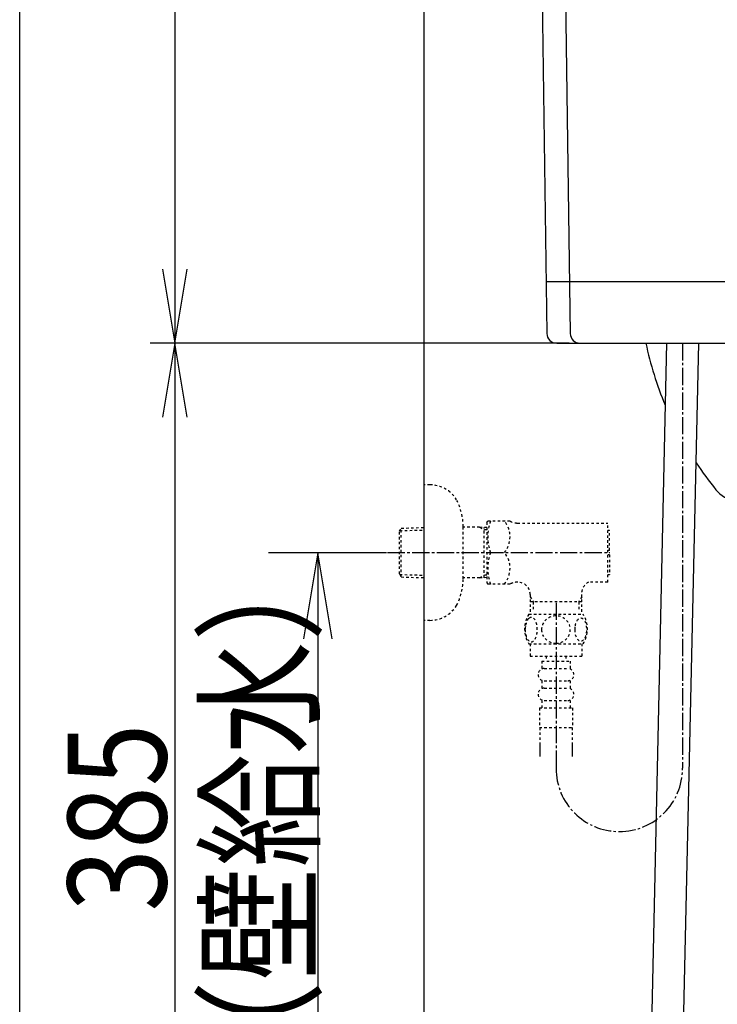
# Model space of a CAD drawing. Extents: x 0 to 2000, y 115 to 2915.
# Drawn here: x 180 to 463, y 706 to 1105 of the extents above; entities that cross this region are included whole.
import ezdxf
from ezdxf.enums import TextEntityAlignment as Align

# ---------------------------------------------------------------- set-up
doc = ezdxf.new("R2010")
doc.units = 0
doc.header["$MEASUREMENT"] = 0
doc.linetypes.add('EXLTYPE2', pattern=[2, 1, -1])
doc.linetypes.add('EXLTYPE3', pattern=[10, 7, -1, 1, -1])
doc.layers.get('0').update_dxf_attribs({"linetype": 'CONTINUOUS'})
for name, color, linetype in [('タンク', 7, 'CONTINUOUS'), ('便器', 7, 'CONTINUOUS'), ('便座', 7, 'CONTINUOUS'), ('寸法', 7, 'CONTINUOUS'), ('枠', 7, 'CONTINUOUS'), ('止水栓', 7, 'CONTINUOUS')]:
    doc.layers.add(name, color=color, linetype=linetype)
doc.styles.add('EXCADDIM1', font='monotxt', dxfattribs={"width": 0.84, "bigfont": 'extfont'})
doc.styles.add('EXCADDIM2', font='monotxt', dxfattribs={"width": 0.95, "bigfont": 'extfont'})
doc.styles.add('EXCADSTD', font='monotxt', dxfattribs={"bigfont": 'extfont'})
doc.styles.get("Standard").update_dxf_attribs({"font": 'monotxt', "bigfont": 'extfont'})
doc.dimstyles.get("Standard").update_dxf_attribs({"dimtxt": 0.18, "dimasz": 0.18, "dimexe": 0.18, "dimexo": 0.0625, "dimgap": 0.09, "dimtad": 0, "dimtih": 1, "dimtoh": 1, "dimdec": 4, "dimzin": 0, "dimtxsty": 'STANDARD', "dimcen": 0.09, "dimazin": 3, "dimtfac": 1, "dimtdec": 4, "dimtmove": 0, "dimatfit": 3, "dimtolj": 1, "dimtzin": 0})

# ---------------------------------------------------------------- blocks, each defined once
blk = doc.blocks.new('*D16')
at = {"layer": 'タンク', "color": 3, "linetype": 'CONTINUOUS'}
for p, q in [((549.017073, 759.00013), (549.017073, 491)), ((344.017073, 582.700049), (344.017073, 491)), ((374.017073, 506), (344.017073, 501)), ((549.017073, 501), (519.017073, 506)), ((344.017073, 501), (549.017073, 501)), ((344.017073, 501), (374.017073, 496)), ((519.017073, 496), (549.017073, 501))]:
    blk.add_line(p, q, dxfattribs=at)
at = {"layer": 'タンク', "color": 2, "linetype": 'CONTINUOUS', "style": 'EXCADSTD', "width": 0.84}
blk.add_text('205', height=40, dxfattribs=at).set_placement((446.517073, 504.5), align=Align.CENTER)
blk = doc.blocks.new('_EX_NORM')
at = {"color": 0, "linetype": 'CONTINUOUS'}
for q in [(-1, 0.166667), (-1, 0), (-1, -0.166667)]:
    blk.add_line((0, 0), q, dxfattribs=at)
blk = doc.blocks.new('*D18')
at = {"layer": '寸法', "color": 3, "linetype": 'CONTINUOUS'}
for p, q in [((243, 974.000004), (238, 944.000004)), ((243, 974.000004), (243, 589.000004)), ((248, 944.000004), (243, 974.000004)), ((238, 619.000004), (243, 589.000004)), ((243, 589.000004), (248, 619.000004)), ((339.017073, 589.000004), (233, 589.000004))]:
    blk.add_line(p, q, dxfattribs=at)
at = {"layer": '寸法', "color": 2, "linetype": 'CONTINUOUS', "style": 'EXCADSTD', "width": 0.84}
blk.add_text('385', height=40, rotation=90, dxfattribs=at).set_placement((239.5, 781.500004), align=Align.CENTER)
blk = doc.blocks.new('*D26')
at = {"layer": '寸法', "color": 3, "linetype": 'CONTINUOUS'}
for p, q in [((328.857073, 888.950324), (281.017759, 888.950324)), ((301.017759, 888.950324), (295.184426, 853.950324)), ((301.017759, 888.950324), (301.017759, 589.00032)), ((306.851093, 853.950324), (301.017759, 888.950324)), ((295.184426, 624.00032), (301.017759, 589.00032)), ((301.017759, 589.00032), (306.851093, 624.00032))]:
    blk.add_line(p, q, dxfattribs=at)
at = {"layer": '寸法', "color": 2, "linetype": 'CONTINUOUS', "style": 'EXCADSTD', "width": 0.84}
blk.add_text('300（壁給水）', height=40, rotation=90, dxfattribs=at).set_placement((297.517759, 745.975322), align=Align.CENTER)
blk = doc.blocks.new('*D28')
at = {"layer": '寸法', "color": 3, "linetype": 'CONTINUOUS'}
for p, q in [((456.560696, 1378.987517), (233.017073, 1378.987517)), ((243.017073, 1378.987517), (238.017073, 1348.987517)), ((243.017073, 1378.987517), (243.017073, 974.000785)), ((248.017073, 1348.987517), (243.017073, 1378.987517)), ((238.017073, 1004.000785), (243.017073, 974.000785)), ((243.017073, 974.000785), (248.017073, 1004.000785))]:
    blk.add_line(p, q, dxfattribs=at)
at = {"layer": '寸法', "color": 2, "linetype": 'CONTINUOUS', "style": 'EXCADSTD', "width": 0.945}
blk.add_text('405', height=40, rotation=90, dxfattribs=at).set_placement((239.517073, 1176.494151), align=Align.CENTER)

msp = doc.modelspace()

# ---------------------------------------------------------------- linework, layer by layer
at = {"layer": 'タンク', "color": 7, "linetype": 'CONTINUOUS'}
for p, q in [((389.016938, 1340.986705), (393.963228, 977.932203)), ((398.516764, 1341.00056), (403.463197, 977.932203)), ((397.985857, 973.986736), (565.829685, 973.986736))]:
    msp.add_line(p, q, dxfattribs=at)
at = {"layer": 'タンク', "color": 2, "linetype": 'CONTINUOUS'}
msp.add_line((393.676379, 998.986736), (571.485627, 998.986736), dxfattribs=at)
at = {"layer": 'タンク', "color": 3, "linetype": 'CONTINUOUS'}
msp.add_line((403.062263, 974.000264), (270.062263, 974.000264), dxfattribs=at)
at = {"layer": 'タンク', "color": 7, "linetype": 'CONTINUOUS'}
for centre in [(397.962861, 977.986675), (407.462831, 977.986675)]:
    msp.add_arc(centre, 4.000005, 180.780273, 270.000031, dxfattribs=at)
at = {"layer": '便器', "color": 7, "linetype": 'CONTINUOUS'}
for centre, radius, start, end in [((571.091147, 1003.054136), 140, 191.977506, 202.769784), ((571.091147, 1003.054136), 140, 213.639285, 219.214729), ((472.693834, 922.761117), 13, 219.214729, 259.94808)]:
    msp.add_arc(centre, radius, start, end, dxfattribs=at)
at = {"layer": '便座', "color": 6, "linetype": 'EXLTYPE3'}
msp.add_arc((442.385927, 865.680126), 184.509121, 275.69385, 0, dxfattribs=at)
at = {"layer": '寸法', "color": 3, "linetype": 'CONTINUOUS'}
msp.add_line((368, 974.000004), (233, 974.000004), dxfattribs=at)
at = {"layer": '枠', "color": 7, "linetype": 'CONTINUOUS'}
for p, q in [((180, 115), (180, 2915)), ((344.017073, 1737), (344.017073, 589.000324))]:
    msp.add_line(p, q, dxfattribs=at)
at = {"layer": '止水栓', "color": 6, "linetype": 'CONTINUOUS'}
for p, q in [((442.555176, 974.000264), (435.7402, 664.563686)), ((448.782194, 664.276451), (455.603495, 974.000264))]:
    msp.add_line(p, q, dxfattribs=at)
at = {"layer": '止水栓', "color": 6, "linetype": 'EXLTYPE3'}
for p, q in [((449.079336, 974.000264), (449.079336, 801.513652)), ((329.317073, 889.000324), (419.517072, 889.000324)), ((397.691118, 868.687554), (397.691118, 801.513652))]:
    msp.add_line(p, q, dxfattribs=at)
at = {"layer": '止水栓', "color": 6, "linetype": 'EXLTYPE2'}
for p, q in [((346.520178, 916.500324), (344.017073, 916.500324)), ((334.903267, 898.920246), (344.017073, 899.191172)), ((360.013873, 878.400324), (360.013873, 899.600324)), ((366.677073, 899.270246), (360.013873, 899.270246)), ((366.665058, 899.270246), (368.47238, 898.216078)), ((369.679102, 899.180648), (366.665058, 899.270246)), ((368.47238, 878.823973), (368.47238, 899.21652)), ((369.675902, 901.250324), (369.964577, 901.750324)), ((369.675902, 901.250324), (369.675902, 876.750324)), ((379.037201, 901.750324), (369.964577, 901.750324)), ((382.06829, 901.000324), (418.678325, 901.000324)), ((418.678325, 877.000324), (418.678325, 901.000324)), ((334.177073, 897.670246), (334.903267, 898.920246)), ((334.177073, 880.370246), (334.177073, 897.670246)), ((334.311841, 897.902223), (344.017073, 898.190731)), ((334.903267, 879.120246), (334.903267, 898.920246)), ((369.679102, 898.180206), (368.47238, 898.216078)), ((419.378325, 898.000324), (418.678325, 898.000324)), ((419.378325, 889.900324), (419.378325, 898.000324)), ((419.378325, 889.900324), (418.678325, 889.900324)), ((419.378325, 888.100324), (418.678325, 888.100324)), ((419.378325, 888.100324), (419.378325, 880.000324)), ((334.177073, 880.370246), (334.903267, 879.120246)), ((334.311841, 880.138269), (344.017073, 879.849762)), ((334.903267, 879.120246), (344.017073, 878.84932)), ((366.665058, 878.770246), (368.47238, 879.824414)), ((369.679102, 879.860287), (368.47238, 879.824414)), ((419.378325, 880.000324), (418.678325, 880.000324)), ((366.677073, 878.770246), (360.013873, 878.770246)), ((369.679102, 878.859845), (366.665058, 878.770246)), ((369.675902, 876.750324), (369.964577, 876.250324)), ((379.037201, 876.250324), (369.964577, 876.250324)), ((382.188873, 877.000324), (382.06829, 877.000324)), ((418.678325, 877.000324), (410.931822, 877.000324)), ((387.200835, 872.000324), (387.200835, 865.000324)), ((387.200835, 871.126415), (388.428359, 869.000286)), ((408.155841, 871.126413), (406.928317, 869.000284)), ((408.155844, 865.000324), (408.155844, 873.149367)), ((408.155825, 869.000284), (387.200835, 869.000284)), ((388.42836, 869.000284), (388.42836, 865.000324)), ((406.953875, 869.000284), (406.953875, 865.000324)), ((386.721125, 864.001497), (408.661194, 864.001497)), ((386.721125, 852.001985), (408.659601, 852.001985)), ((387.190363, 852.001985), (387.190363, 847.001985)), ((408.190363, 852.001985), (408.190363, 847.001985)), ((387.190363, 847.001985), (408.190363, 847.001985)), ((391.940363, 845.001985), (391.940363, 842.001985)), ((391.940363, 845.001985), (403.440363, 845.001985)), ((393.690363, 847.001985), (393.690363, 845.001985)), ((401.690363, 847.001985), (401.690363, 845.001985)), ((403.440363, 845.001985), (403.440363, 842.001985)), ((392.940363, 842.001985), (402.440363, 842.001985)), ((391.940363, 837.001985), (391.940363, 834.001985)), ((392.940363, 837.001985), (402.440363, 837.001985)), ((403.440363, 837.001985), (403.440363, 834.001985)), ((392.940363, 834.001985), (402.440363, 834.001985)), ((391.940363, 829.001985), (391.940363, 826.001985)), ((392.940363, 829.001985), (402.440363, 829.001985)), ((403.440363, 829.001985), (403.440363, 826.001985)), ((390.940363, 826.001985), (404.440363, 826.001985)), ((390.940363, 826.001985), (390.940363, 818.001985)), ((404.440363, 826.001985), (404.440363, 818.001985)), ((390.940363, 818.001985), (404.440363, 818.001985)), ((391.190358, 818.001985), (391.190358, 806.287612)), ((404.190358, 818.001985), (404.190358, 806.287612)), ((391.190363, 810.995204), (391.190363, 806.287612)), ((391.190363, 808.170613), (391.190363, 806.287612)), ((404.190363, 810.995204), (404.190363, 806.287612)), ((404.190363, 808.170613), (404.190363, 806.287612))]:
    msp.add_line(p, q, dxfattribs=at)
at = {"layer": '止水栓', "color": 6, "linetype": 'EXLTYPE2', "flags": 128}
for points in [[(397.690363, 852.216829), (398.18841, 852.238802), (398.684015, 852.30472), (399.172296, 852.407259), (399.658136, 852.553743), (400.126886, 852.73929), (400.578546, 852.961458), (401.008234, 853.222689), (401.411066, 853.518099), (401.787043, 853.845247), (402.128839, 854.204134), (402.438898, 854.589876), (402.712336, 854.997591), (402.949152, 855.427278), (403.142023, 855.876497), (403.295832, 856.340364), (403.405695, 856.813997), (403.471613, 857.294954), (403.496027, 857.778353), (403.471613, 858.264193), (403.405695, 858.74515), (403.295832, 859.218782), (403.142023, 859.680208), (402.949152, 860.129427), (402.712336, 860.559114), (402.438898, 860.969271), (402.128839, 861.352571), (401.787043, 861.711458), (401.411066, 862.038607), (401.008234, 862.334017), (400.578546, 862.595247), (400.126886, 862.819857), (399.658136, 863.005403), (399.172296, 863.149446), (398.676691, 863.254427), (398.17132, 863.317903), (397.663507, 863.339876), (397.155695, 863.317903), (396.650324, 863.254427), (396.154718, 863.149446), (395.668879, 863.005403), (395.200129, 862.819857), (394.748468, 862.595247), (394.318781, 862.334017), (393.915949, 862.038607), (393.539972, 861.711458), (393.198175, 861.352571), (392.888117, 860.969271), (392.614679, 860.559114), (392.377863, 860.129427), (392.184992, 859.680208), (392.031183, 859.218782), (391.92132, 858.74515), (391.855402, 858.264193), (391.833429, 857.780794)], [(346.520178, 861.500324), (344.017073, 861.500324)], [(385.195246, 857.751497), (385.205011, 857.314485), (385.231867, 856.882357), (385.278254, 856.457552), (385.344171, 856.042513), (385.424738, 855.642122), (385.522394, 855.25638), (385.639582, 854.887728), (385.768976, 854.543489), (385.913019, 854.221224), (386.071711, 853.928255), (386.240168, 853.662142), (386.420832, 853.430208), (386.60882, 853.227571), (386.806574, 853.061556), (387.011652, 852.92972), (387.219171, 852.836946), (387.431574, 852.778353), (387.643976, 852.761263), (387.85882, 852.780794), (388.071222, 852.836946), (388.278742, 852.92972), (388.48382, 853.061556), (388.681574, 853.227571), (388.869562, 853.430208), (389.050226, 853.664583), (389.218683, 853.928255), (389.377375, 854.221224), (389.521418, 854.543489), (389.650812, 854.887728), (389.765558, 855.25638), (389.865656, 855.642122), (389.946222, 856.044954), (390.01214, 856.459993), (390.058527, 856.884798), (390.085382, 857.316927), (390.095148, 857.751497), (390.085382, 858.186068), (390.056086, 858.618196), (390.009699, 859.043001), (389.946222, 859.45804), (389.865656, 859.860872), (389.765558, 860.246614), (389.650812, 860.612825), (389.521418, 860.959505), (389.377375, 861.279329), (389.218683, 861.574739), (389.050226, 861.838411), (388.869562, 862.072786), (388.681574, 862.272982), (388.48382, 862.441439), (388.278742, 862.570833), (388.071222, 862.666048), (387.85882, 862.7222), (387.643976, 862.741732), (387.431574, 862.7222), (387.219171, 862.666048), (387.011652, 862.570833), (386.806574, 862.441439), (386.60882, 862.272982)], [(385.278254, 859.043001), (385.231867, 858.618196), (385.205011, 858.186068), (385.195246, 857.751497)], [(386.60882, 862.272982), (386.420832, 862.072786), (386.240168, 861.838411), (386.069269, 861.574739), (385.913019, 861.279329), (385.768976, 860.959505), (385.63714, 860.612825), (385.522394, 860.246614), (385.424738, 859.860872), (385.344171, 859.45804), (385.278254, 859.043001)], [(405.292902, 857.744173), (405.302668, 857.341341), (405.331964, 856.94095), (405.378351, 856.545443), (405.441828, 856.162142), (405.522394, 855.788607), (405.622492, 855.42972), (405.737238, 855.090364), (405.866632, 854.768099), (406.010675, 854.470247), (406.169367, 854.199251), (406.337824, 853.952669), (406.518488, 853.735384), (406.708918, 853.547396), (406.906671, 853.393587), (407.109308, 853.273958), (407.319269, 853.186068), (407.52923, 853.132357), (407.744074, 853.115267), (407.956476, 853.132357), (408.168879, 853.186068), (408.378839, 853.273958), (408.581476, 853.393587), (408.77923, 853.549837), (408.967218, 853.735384), (409.147882, 853.952669), (409.318781, 854.19681), (409.475031, 854.470247), (409.619074, 854.768099), (409.75091, 855.090364), (409.865656, 855.42972), (409.963312, 855.788607), (410.043879, 856.1597), (410.109796, 856.545443), (410.156183, 856.94095), (410.183039, 857.341341), (410.192804, 857.744173), (410.183039, 858.147005), (410.156183, 858.547396), (410.109796, 858.942903), (410.04632, 859.328646), (409.963312, 859.702181), (409.865656, 860.061068), (409.75091, 860.400423), (409.619074, 860.722689), (409.475031, 861.018099), (409.318781, 861.291536), (409.147882, 861.538118), (408.96966, 861.755403), (408.77923, 861.94095), (408.581476, 862.094759), (408.378839, 862.216829), (408.168879, 862.30472), (407.956476, 862.358431), (407.744074, 862.375521), (407.52923, 862.355989), (407.319269, 862.30472), (407.109308, 862.216829), (406.906671, 862.094759), (406.708918, 861.94095)], [(406.708918, 861.94095), (406.518488, 861.755403), (406.337824, 861.538118), (406.169367, 861.291536), (406.010675, 861.018099), (405.866632, 860.720247), (405.737238, 860.400423), (405.622492, 860.061068), (405.522394, 859.702181), (405.441828, 859.328646), (405.378351, 858.942903)], [(391.833429, 857.778353), (391.855402, 857.294954), (391.92132, 856.813997), (392.031183, 856.340364), (392.184992, 855.876497), (392.377863, 855.42972), (392.614679, 854.997591), (392.888117, 854.589876), (393.198175, 854.204134), (393.539972, 853.847689), (393.915949, 853.518099), (394.318781, 853.22513), (394.748468, 852.961458), (395.200129, 852.736849), (395.668879, 852.551302), (396.154718, 852.407259), (396.650324, 852.302278), (397.155695, 852.238802), (397.663507, 852.216829), (397.673273, 852.216829), (397.680597, 852.216829), (397.690363, 852.216829)], [(405.378351, 858.942903), (405.331964, 858.549837), (405.302668, 858.149446), (405.292902, 857.746614)]]:
    msp.add_lwpolyline(points, dxfattribs=at)
at = {"layer": '止水栓', "color": 6, "linetype": 'EXLTYPE2'}
for centre, radius, start, end in [((346.520178, 903.800324), 12.7, 31.438859, 90), ((335.017073, 899.200324), 25, 0.916772, 26.677421), ((388.576629, 895.375324), 18.612052, 159.969519, 200.030481), ((368.854248, 895.375324), 10.182953, 321.240977, 38.759023), ((382.06829, 907.500324), 6.5, 242.204228, 270), ((388.576629, 882.625324), 18.612052, 159.969519, 200.030481), ((368.854248, 882.625324), 10.182953, 321.240977, 38.759023), ((335.017073, 878.800324), 25, 333.322579, 359.083228), ((382.06829, 870.500324), 6.5, 90, 117.795772), ((382.200835, 872.000324), 5, 0, 90), ((413.113692, 872.501497), 5, 115.872755, 172.555023), ((346.520178, 874.200324), 12.7, 270, 328.561141), ((395.939875, 858.002962), 10.998535, 146.94841, 213.059082), ((399.440851, 858.002962), 10.99987, 326.937744, 33.054687), ((392.940363, 839.501985), 2.5, 90, 180), ((392.940363, 839.501985), 2.5, 180, 270), ((402.440363, 839.501985), 2.5, 0, 90), ((402.440363, 839.501985), 2.5, 270, 0), ((392.940363, 831.501985), 2.5, 90, 180), ((392.940363, 831.501985), 2.5, 180, 270), ((402.440363, 831.501985), 2.5, 0, 90), ((402.440363, 831.501985), 2.5, 270, 0)]:
    msp.add_arc(centre, radius, start, end, dxfattribs=at)
at = {"layer": '止水栓', "color": 6, "linetype": 'EXLTYPE3'}
msp.add_arc((423.385227, 801.513652), 25.694109, 180, 0, dxfattribs=at)

# ---------------------------------------------------------------- dimensions: what is measured, and where the dimension line sits
at = {"layer": 'タンク', "color": 3, "linetype": 'CONTINUOUS'}
dim = msp.add_linear_dim(base=(549.017073, 501), p1=(344.017073, 598.700049), p2=(549.017073, 598.700049), text='205', dimstyle='STANDARD', override={"dimtxt": 40, "dimasz": 30, "dimexe": 10, "dimexo": 16, "dimgap": 3.5, "dimtad": 1, "dimjust": 0, "dimtih": 0, "dimtoh": 0, "dimdec": 2, "dimzin": 8, "dimtxsty": 'EXCADDIM1', "dimblk1": '_EX_NORM', "dimblk2": '_EX_NORM', "dimsah": 1, "dimse1": 0, "dimse2": 0, "dimclrd": 3, "dimclre": 3, "dimclrt": 2, "dimtmove": 2}, dxfattribs=at)
dim.commit()
dim.dimension.update_dxf_attribs({"geometry": '*D16', "text_midpoint": (446.517073, 524.5), "dimtype": 160})
at = {"layer": '寸法', "color": 3, "linetype": 'CONTINUOUS'}
for base, p1, p2, text, override, picture, middle in [((243.017073, 974.000785), (461.560696, 1378.987517), (367.637495, 974.000785), '405', {"dimtxt": 40, "dimasz": 30, "dimexe": 10, "dimexo": 5, "dimgap": 3.5, "dimtad": 1, "dimjust": 0, "dimtih": 0, "dimtoh": 0, "dimdec": 2, "dimzin": 8, "dimtxsty": 'EXCADDIM2', "dimblk1": '_EX_NORM', "dimblk2": '_EX_NORM', "dimsah": 1, "dimse1": 0, "dimse2": 1, "dimclrd": 3, "dimclre": 3, "dimclrt": 2, "dimtmove": 2}, '*D28', (219.517073, 1176.494151)), ((243, 589.000004), (245, 974.000004), (344.017073, 589.000004), '385', {"dimtxt": 40, "dimasz": 30, "dimexe": 10, "dimexo": 5, "dimgap": 3.5, "dimtad": 1, "dimjust": 0, "dimtih": 0, "dimtoh": 0, "dimdec": 2, "dimzin": 8, "dimtxsty": 'EXCADDIM1', "dimblk1": '_EX_NORM', "dimblk2": '_EX_NORM', "dimsah": 1, "dimse1": 1, "dimse2": 0, "dimclrd": 3, "dimclre": 3, "dimclrt": 2, "dimtmove": 2}, '*D18', (219.5, 781.500004)), ((301.017759, 589.00032), (335.857073, 888.950324), (301.017759, 589.00032), '300（壁給水）', {"dimtxt": 40, "dimasz": 35, "dimexe": 20, "dimexo": 7, "dimgap": 3.5, "dimtad": 1, "dimjust": 0, "dimtih": 0, "dimtoh": 0, "dimdec": 0, "dimzin": 0, "dimtxsty": 'EXCADDIM1', "dimblk1": '_EX_NORM', "dimblk2": '_EX_NORM', "dimsah": 1, "dimse1": 0, "dimse2": 1, "dimclrd": 3, "dimclre": 3, "dimclrt": 2, "dimtmove": 2}, '*D26', (277.517759, 745.975322))]:
    dim = msp.add_linear_dim(base=base, p1=p1, p2=p2, angle=90, text=text, dimstyle='STANDARD', override=override, dxfattribs=at)
    dim.commit()
    dim.dimension.update_dxf_attribs({"geometry": picture, "text_midpoint": middle, "dimtype": 160})

doc.saveas('drawing.dxf')
